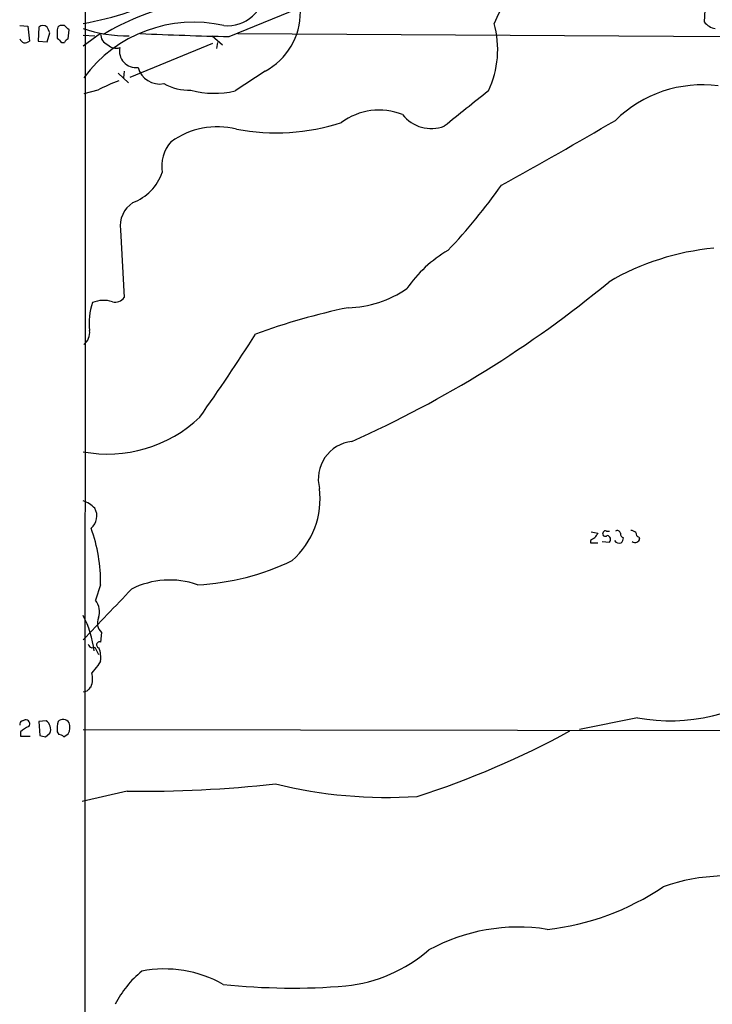
# Model space of a CAD drawing. Extents: x 3 to 1062, y 0 to 878.
# Drawn here: x 49 to 129, y 182 to 295 of the extents above; entities that cross this region are included whole.
import ezdxf

# ---------------------------------------------------------------- set-up
doc = ezdxf.new("R2010")
doc.units = 0
doc.header["$MEASUREMENT"] = 0
doc.layers.add('MAIN', color=5, linetype='CONTINUOUS')

msp = doc.modelspace()

# ---------------------------------------------------------------- linework, layer by layer
at = {"layer": 'MAIN'}
for p, q in [((56.388, 349.0806), (56.3033, 97.1973)), ((72.9827, 293.2853), (81.9573, 296.926)), ((127.8467, 296.3333), (127.762, 294.9786)), ((48.8527, 294.5553), (49.784, 294.4706)), ((49.784, 294.4706), (49.9533, 292.7773)), ((51.054, 294.386), (50.9693, 292.7773)), ((53.1707, 294.0473), (53.1707, 293.116)), ((54.0173, 294.5553), (53.5093, 294.5553)), ((54.4407, 293.0313), (54.5253, 294.0473)), ((50.9693, 292.7773), (51.9853, 292.6926)), ((51.9853, 292.6926), (52.324, 293.7086)), ((58.166, 293.624), (56.134, 292.1846)), ((56.134, 293.4546), (57.4887, 293.37)), ((71.0353, 293.37), (72.2207, 292.354)), ((73.9987, 293.624), (130.4713, 293.2853)), ((53.6787, 292.608), (54.0173, 292.608)), ((61.5527, 288.6286), (71.12, 292.5233)), ((71.628, 292.608), (71.5433, 291.9306)), ((60.8753, 289.306), (60.7907, 288.544)), ((77.1313, 289.306), (73.66, 287.02)), ((60.198, 289.052), (61.3833, 287.9513)), ((57.8273, 287.1046), (56.2187, 286.6813)), ((60.452, 271.018), (60.8753, 263.2286)), ((114.7233, 236.22), (115.4853, 236.0506)), ((116.5013, 236.3046), (116.84, 236.3046)), ((114.6387, 235.204), (114.6387, 234.95)), ((114.6387, 234.95), (115.4853, 234.95)), ((115.9933, 235.1193), (116.84, 235.0346)), ((120.2267, 235.6273), (120.3113, 235.458)), ((58.166, 230.124), (57.5733, 228.346)), ((58.2507, 224.6206), (58.166, 223.52)), ((57.15, 222.8426), (57.4887, 222.9273)), ((57.4887, 222.9273), (57.912, 222.0806)), ((58.166, 221.3186), (57.8273, 220.8106)), ((56.5573, 217.8473), (56.134, 217.7626)), ((49.1067, 214.4606), (49.4453, 214.5453)), ((51.9007, 214.4606), (51.054, 214.376)), ((120.0573, 214.7993), (113.3687, 213.4446)), ((51.054, 214.376), (51.1387, 212.7673)), ((56.134, 213.4446), (167.2167, 213.2753)), ((48.9373, 213.1906), (48.9373, 212.6826)), ((48.9373, 212.6826), (50.038, 212.6826)), ((51.816, 212.598), (52.324, 213.0213)), ((53.1707, 213.1906), (53.34, 212.852)), ((53.9327, 212.598), (54.4407, 212.9366)), ((61.214, 206.3326), (56.0493, 205.1473))]:
    msp.add_line(p, q, dxfattribs=at)
for centre, radius, start, end in [((142.1552, 277.3682), 42.3646, 139.945351, 155.68895), ((72.7792, 298.8912), 4.3533, 264.87075, 358.649512), ((50.8925, 327.1314), 32.7443, 279.211162, 298.225501), ((72.8124, 269.975), 27.5679, 102.953678, 121.265159), ((73.5111, 296.0844), 7.6846, 298.105732, 0.593501), ((129.3477, 296.1822), 1.9908, 217.199729, 260.875507), ((51.5196, 293.8779), 0.6892, 47.493128, 132.500744), ((-117.2052, 209.3673), 189.3505, 26.450487, 26.679656), ((53.6193, 294.1151), 0.4537, 104.030118, 188.59446), ((-72.7286, 167.3013), 179.6054, 44.885431, 45.114614), ((61.3088, 309.5938), 16.2246, 251.400668, 270.562211), ((68.8994, 279.1882), 15.7585, 77.202551, 143.580154), ((92.6785, 291.8303), 11.2697, 334.733094, 15.327623), ((49.4756, 293.2187), 0.6504, 196.743959, 317.26173), ((180.4246, 419.8619), 179.6053, 224.885409, 225.114592), ((54.7371, 292.3114), 0.7785, 112.378134, 157.605454), ((59.4529, 293.5647), 1.2882, 177.361692, 250.019173), ((85.7448, 834.4063), 541.2715, 267.563903, 268.648955), ((59.944, 293.2007), 1.2587, 222.275833, 289.651375), ((62.2468, 291.6326), 1.918, 168.490885, 277.103897), ((64.9581, 290.3768), 2.5574, 194.666021, 281.027854), ((67.9301, 267.8568), 21.7381, 110.59729, 117.694117), ((68.4125, 293.2364), 6.1341, 241.092549, 271.564737), ((71.2925, 297.4232), 10.6692, 255.271607, 282.82069), ((127.5637, 273.3515), 14.3751, 82.77863, 134.336546), ((1116.334, -985.017), 1626.4032, 128.5452173, 128.7743992), ((90.2937, 277.4811), 7.333, 68.644753, 126.45328), ((96.3004, 286.9229), 4.2374, 218.059867, 290.581525), ((-144.4967, 729.8494), 517.4555, 298.750055, 300.421065), ((71.6279, 273.6978), 9.1871, 76.136039, 125.491497), ((78.3756, 306.9494), 24.7532, 259.416674, 287.785826), ((69.4493, 278.3533), 4.235, 138.164335, 189.94387), ((59.7946, 279.5838), 5.8238, 291.10186, 340.314278), ((50.0253, 314.4751), 66.5002, 316.438068, 324.842523), ((63.5823, 271.4767), 3.1637, 122.309653, 188.336533), ((131.5949, 239.6413), 29.3873, 95.334618, 120.329148), ((105.6403, 255.8948), 14.7576, 120.216334, 145.542366), ((34.9793, 363.8195), 128.2626, 293.987086, 309.610622), ((59.8228, 263.9751), 1.2904, 256.460226, 324.653307), ((86.3113, 274.7565), 12.7191, 271.745392, 304.262668), ((63.9577, 260.3017), 7.1167, 160.852433, 187.128112), ((58.4863, 259.7446), 3.1506, 70.833538, 113.406334), ((101.5157, 189.9909), 73.5601, 101.620422, 110.270412), ((55.2259, 259.1749), 1.6878, 306.031367, 8.301974), ((-128.3951, 389.539), 242.5522, 324.714365, 327.43822), ((58.9811, 260.5771), 15.3941, 259.341911, 313.593951), ((87.6302, 242.2947), 4.3689, 96.679804, 194.303741), ((73.9735, 240.033), 9.497, 311.480479, 7.151357), ((55.3944, 237.0855), 2.7903, 41.360356, 74.629441), ((55.9721, 238.028), 1.7642, 308.290566, 30.722586), ((39.7576, 230.3685), 18.41, 359.239043, 19.927801), ((242.3159, 151.1467), 152.6259, 146.200557, 146.42974), ((116.3622, 236.0204), 0.3165, 63.920838, 315), ((117.729, 235.98), 0.3875, 10.497939, 123.11188), ((118.5587, 235.9829), 0.4538, 171.419912, 255.972943), ((119.236, 235.4324), 0.9587, 47.151439, 86.453861), ((120.3366, 236.0675), 0.4537, 171.405541, 255.982133), ((199.5426, 108.3734), 152.6259, 123.57026, 123.799443), ((116.5154, 235.3497), 0.4524, 315.850821, 81.022765), ((117.983, 235.5849), 0.6693, 214.689739, 288.440363), ((117.4917, 235.602), 0.9588, 317.155503, 356.448267), ((119.8089, 235.4864), 0.5032, 226.843976, 356.76459), ((67.948, 258.3176), 28.228, 272.830619, 295.868261), ((66.1283, 220.9249), 9.7443, 70.743169, 116.884548), ((-1401.5957, 1623.7177), 2021.0933, 316.1584399, 316.387619), ((55.8976, 227.0225), 2.1353, 340.622328, 38.302356), ((46.5101, 221.3301), 10.957, 6.150321, 28.557667), ((59.3251, 225.7161), 1.5344, 157.06618, 225.557124), ((58.045, 223.1904), 0.3511, 69.841226, 262.093735), ((57.4466, 223.5624), 0.7785, 202.378134, 247.605454), ((54.6525, 221.6997), 3.5341, 353.809481, 18.868164), ((269.1507, 51.0527), 271.0633, 141.224788, 141.453958), ((54.5469, 219.2945), 2.6878, 339.547744, 14.423486), ((183.8362, 91.0764), 179.6407, 134.885431, 135.114569), ((123.8725, 234.9408), 20.4996, 259.274118, 307.96235), ((49.2337, 214.0796), 0.4016, 108.434949, 198.434949), ((49.5397, 214.0991), 0.4561, 316.172765, 101.945595), ((51.172, 213.4644), 1.2343, 338.961489, 53.81529), ((53.8192, 213.7579), 0.8366, 32.434424, 132.374571), ((50.7856, 211.3142), 2.6338, 110.372473, 134.567756), ((56.1351, 213.5748), 2.9892, 164.452701, 187.384635), ((52.9921, 213.6709), 1.6241, 333.119403, 19.259412), ((93.8097, 382.0369), 174.5652, 255.851163, 256.080306), ((53.2804, 211.8945), 0.9594, 47.162672, 86.438195), ((64.0632, 301.5878), 100.6121, 287.702802, 298.62763), ((62.7435, 348.5911), 142.2667, 269.384005, 276.284465), ((91.1291, 259.1623), 53.5387, 256.154115, 273.778531), ((130.3815, 174.2952), 22.2817, 74.334596, 109.290095), ((106.4516, 219.7862), 29.5438, 276.201927, 304.113328), ((106.2991, 169.2693), 21.4088, 81.01321, 118.7186), ((84.5537, 201.3631), 17.5692, 276.178815, 310.706386), ((70.0409, 176.7583), 11.3523, 128.930956, 153.750043), ((65.562, 172.221), 13.6293, 60.345899, 101.231775), ((80.2965, 260.9373), 77.2862, 264.065156, 274.56276)]:
    msp.add_arc(centre, radius, start, end, dxfattribs=at)

doc.saveas('drawing.dxf')
